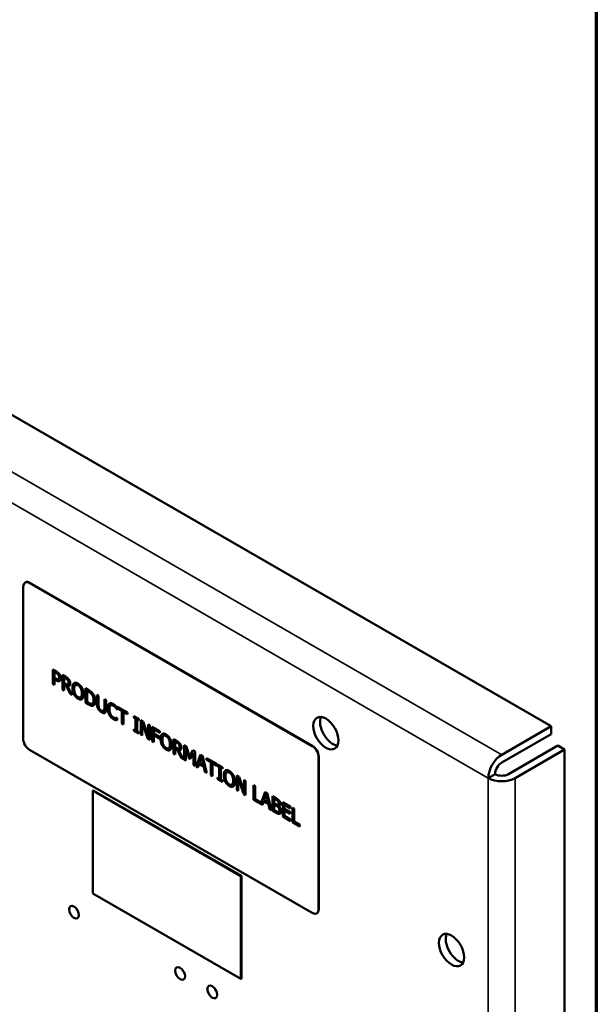
# Model space of a CAD drawing. Units: inches. Extents: x 4 to 172, y 2 to 134.
# Drawn here: x 162 to 170, y 105 to 119 of the extents above; entities that cross this region are included whole.
import ezdxf

# ---------------------------------------------------------------- set-up
doc = ezdxf.new("R2010")
doc.units = ezdxf.units.IN
doc.header["$LTSCALE"] = 8
doc.header["$MEASUREMENT"] = 0
doc.layers.get('0').update_dxf_attribs({"lineweight": 25})
for name, color, linetype, lineweight in [('Border (ANSI)', 7, 'Continuous', 70), ('Visible (ANSI)', 7, 'Continuous', 50), ('Visible Narrow (ANSI)', 7, 'Continuous', 35)]:
    doc.layers.add(name, color=color, linetype=linetype, lineweight=lineweight)

# ---------------------------------------------------------------- blocks, each defined once
blk = doc.blocks.new('Borders Default Border')
at = {"layer": 'Border (ANSI)', "flags": 128}
blk.add_lwpolyline([(0.75, 0.5), (0.75, 16.5), (21.25, 16.5), (21.25, 0.5), (0.75, 0.5)], dxfattribs=at)

msp = doc.modelspace()

# ---------------------------------------------------------------- linework, layer by layer
at = {"layer": 'Visible (ANSI)'}
for p, q in [((169.364, 108.589), (137.924, 126.742)), ((161.967, 110.614), (161.964, 110.612)), ((166.004, 108.31), (162.026, 110.606)), ((162.03, 110.608), (166.007, 108.312)), ((161.938, 110.555), (161.938, 108.412)), ((162.355, 109.389), (162.4, 109.363)), ((162.355, 109.185), (162.355, 109.389)), ((162.359, 109.387), (162.359, 109.187)), ((162.379, 109.352), (162.382, 109.354)), ((162.398, 109.341), (162.379, 109.352)), ((162.379, 109.352), (162.379, 109.271)), ((162.382, 109.354), (162.402, 109.343)), ((162.489, 109.312), (162.535, 109.285)), ((162.489, 109.107), (162.489, 109.312)), ((162.355, 109.185), (162.359, 109.187)), ((162.379, 109.171), (162.355, 109.185)), ((162.359, 109.187), (162.379, 109.175)), ((162.379, 109.271), (162.395, 109.261)), ((162.379, 109.247), (162.382, 109.249)), ((162.379, 109.247), (162.379, 109.171)), ((162.399, 109.236), (162.379, 109.247)), ((162.382, 109.249), (162.402, 109.238)), ((162.432, 109.252), (162.436, 109.254)), ((162.432, 109.251), (162.435, 109.254)), ((162.493, 109.31), (162.493, 109.109)), ((162.513, 109.275), (162.516, 109.277)), ((162.513, 109.275), (162.513, 109.198)), ((162.536, 109.261), (162.513, 109.275)), ((162.513, 109.198), (162.533, 109.186)), ((162.513, 109.175), (162.516, 109.177)), ((162.513, 109.175), (162.513, 109.094)), ((162.54, 109.16), (162.513, 109.175)), ((162.516, 109.277), (162.54, 109.263)), ((162.516, 109.177), (162.543, 109.162)), ((162.566, 109.178), (162.569, 109.18)), ((162.651, 109.195), (162.655, 109.197)), ((162.674, 109.171), (162.677, 109.173)), ((162.489, 109.107), (162.493, 109.109)), ((162.513, 109.094), (162.489, 109.107)), ((162.493, 109.109), (162.513, 109.098)), ((162.54, 109.16), (162.543, 109.162)), ((162.596, 109.046), (162.54, 109.16)), ((162.543, 109.162), (162.599, 109.048)), ((162.563, 109.154), (162.567, 109.156)), ((162.563, 109.154), (162.626, 109.028)), ((162.596, 109.046), (162.599, 109.048)), ((162.626, 109.028), (162.596, 109.046)), ((162.599, 109.048), (162.623, 109.034)), ((162.812, 109.125), (162.852, 109.102)), ((162.812, 108.921), (162.812, 109.125)), ((162.816, 109.123), (162.816, 108.923)), ((162.836, 109.088), (162.839, 109.09)), ((162.836, 109.088), (162.836, 108.931)), ((162.854, 109.078), (162.836, 109.088)), ((162.839, 109.09), (162.857, 109.08)), ((162.743, 108.996), (162.747, 108.998)), ((162.812, 108.921), (162.816, 108.923)), ((162.853, 108.898), (162.812, 108.921)), ((162.816, 108.923), (162.856, 108.9)), ((162.836, 108.931), (162.854, 108.921)), ((162.91, 108.909), (162.914, 108.911)), ((162.975, 109.031), (162.998, 109.018)), ((162.975, 108.904), (162.975, 109.031)), ((162.978, 109.029), (162.978, 108.906)), ((162.998, 109.018), (162.998, 108.89)), ((163.079, 108.971), (163.103, 108.957)), ((163.079, 108.843), (163.079, 108.971)), ((163.083, 108.969), (163.083, 108.845)), ((163.103, 108.957), (163.103, 108.83)), ((162.915, 108.878), (162.919, 108.88)), ((163.068, 108.804), (163.072, 108.806)), ((163.17, 108.882), (163.173, 108.884)), ((163.259, 108.821), (163.261, 108.822)), ((163.261, 108.82), (163.259, 108.821)), ((163.261, 108.853), (163.261, 108.82)), ((163.264, 108.864), (163.407, 108.782)), ((163.264, 108.84), (163.264, 108.864)), ((163.264, 108.84), (163.268, 108.842)), ((163.324, 108.806), (163.264, 108.84)), ((163.268, 108.862), (163.268, 108.842)), ((163.268, 108.842), (163.327, 108.808)), ((163.324, 108.806), (163.327, 108.808)), ((163.324, 108.626), (163.324, 108.806)), ((163.327, 108.808), (163.327, 108.628)), ((163.347, 108.792), (163.351, 108.794)), ((163.347, 108.792), (163.347, 108.612)), ((163.407, 108.758), (163.347, 108.792)), ((163.351, 108.794), (163.407, 108.762)), ((163.407, 108.782), (163.407, 108.758)), ((163.237, 108.678), (163.241, 108.68)), ((163.259, 108.709), (163.261, 108.708)), ((163.261, 108.708), (163.261, 108.676)), ((163.324, 108.626), (163.327, 108.628)), ((163.347, 108.612), (163.324, 108.626)), ((163.327, 108.628), (163.347, 108.616)), ((163.493, 108.711), (163.493, 108.732)), ((163.493, 108.732), (163.562, 108.692)), ((163.493, 108.711), (163.497, 108.713)), ((163.516, 108.698), (163.493, 108.711)), ((163.497, 108.73), (163.497, 108.713)), ((163.497, 108.713), (163.52, 108.7)), ((163.516, 108.698), (163.52, 108.7)), ((163.516, 108.536), (163.516, 108.698)), ((163.52, 108.7), (163.52, 108.538)), ((163.539, 108.684), (163.543, 108.686)), ((163.539, 108.684), (163.539, 108.522)), ((163.562, 108.671), (163.539, 108.684)), ((163.543, 108.686), (163.562, 108.676)), ((163.562, 108.692), (163.562, 108.671)), ((163.591, 108.471), (163.591, 108.675)), ((163.591, 108.675), (163.624, 108.656)), ((163.595, 108.673), (163.595, 108.473)), ((163.613, 108.635), (163.617, 108.637)), ((163.613, 108.635), (163.613, 108.459)), ((163.691, 108.414), (163.613, 108.635)), ((163.617, 108.637), (163.695, 108.416)), ((163.624, 108.656), (163.696, 108.453)), ((163.493, 108.549), (163.516, 108.536)), ((163.493, 108.528), (163.493, 108.549)), ((163.493, 108.528), (163.497, 108.53)), ((163.562, 108.488), (163.493, 108.528)), ((163.497, 108.546), (163.497, 108.53)), ((163.497, 108.53), (163.562, 108.492)), ((163.516, 108.536), (163.52, 108.538)), ((163.539, 108.522), (163.562, 108.509)), ((163.562, 108.509), (163.562, 108.488)), ((163.696, 108.615), (163.718, 108.602)), ((163.696, 108.453), (163.696, 108.615)), ((163.699, 108.613), (163.699, 108.456)), ((163.718, 108.602), (163.718, 108.398)), ((163.753, 108.582), (163.859, 108.521)), ((163.753, 108.378), (163.753, 108.582)), ((163.757, 108.58), (163.757, 108.38)), ((163.777, 108.544), (163.78, 108.546)), ((163.777, 108.544), (163.777, 108.486)), ((163.859, 108.497), (163.777, 108.544)), ((163.777, 108.486), (163.856, 108.441)), ((163.78, 108.546), (163.859, 108.501)), ((163.859, 108.521), (163.859, 108.497)), ((163.891, 108.479), (163.895, 108.481)), ((169.364, 108.589), (168.67, 108.189)), ((168.67, 108.079), (169.364, 108.48)), ((169.364, 108.48), (169.364, 108.589)), ((163.591, 108.471), (163.595, 108.473)), ((163.613, 108.459), (163.591, 108.471)), ((163.595, 108.473), (163.613, 108.463)), ((163.691, 108.414), (163.695, 108.416)), ((163.718, 108.398), (163.691, 108.414)), ((163.695, 108.416), (163.718, 108.402)), ((163.696, 108.453), (163.699, 108.456)), ((163.753, 108.378), (163.757, 108.38)), ((163.777, 108.364), (163.753, 108.378)), ((163.757, 108.38), (163.777, 108.368)), ((163.777, 108.462), (163.78, 108.464)), ((163.856, 108.417), (163.777, 108.462)), ((163.777, 108.462), (163.777, 108.364)), ((163.78, 108.464), (163.856, 108.421)), ((163.856, 108.441), (163.856, 108.417)), ((163.914, 108.455), (163.917, 108.457)), ((164.052, 108.409), (164.098, 108.383)), ((164.052, 108.205), (164.052, 108.409)), ((164.056, 108.407), (164.056, 108.207)), ((164.076, 108.372), (164.079, 108.374)), ((164.076, 108.372), (164.076, 108.295)), ((164.099, 108.359), (164.076, 108.372)), ((164.079, 108.374), (164.103, 108.361)), ((162.026, 108.259), (166.004, 105.962)), ((163.983, 108.28), (163.987, 108.282)), ((164.052, 108.205), (164.056, 108.207)), ((164.076, 108.192), (164.052, 108.205)), ((164.056, 108.207), (164.076, 108.196)), ((164.076, 108.295), (164.096, 108.284)), ((164.076, 108.273), (164.079, 108.275)), ((164.076, 108.273), (164.076, 108.192)), ((164.103, 108.257), (164.076, 108.273)), ((164.079, 108.275), (164.106, 108.259)), ((164.103, 108.257), (164.106, 108.259)), ((164.158, 108.144), (164.103, 108.257)), ((164.106, 108.259), (164.162, 108.146)), ((164.126, 108.251), (164.13, 108.253)), ((164.126, 108.251), (164.189, 108.126)), ((164.129, 108.276), (164.132, 108.278)), ((164.203, 108.322), (164.235, 108.304)), ((164.203, 108.118), (164.203, 108.322)), ((164.207, 108.32), (164.207, 108.12)), ((164.225, 108.281), (164.228, 108.283)), ((164.225, 108.281), (164.225, 108.105)), ((164.271, 108.135), (164.225, 108.281)), ((164.228, 108.283), (164.274, 108.137)), ((164.235, 108.304), (164.279, 108.165)), ((164.279, 108.165), (164.322, 108.253)), ((164.324, 108.252), (164.283, 108.167)), ((164.331, 108.22), (164.285, 108.127)), ((164.322, 108.253), (164.355, 108.235)), ((164.331, 108.22), (164.335, 108.222)), ((164.331, 108.044), (164.331, 108.22)), ((164.335, 108.222), (164.335, 108.046)), ((164.355, 108.235), (164.355, 108.031)), ((168.765, 107.915), (169.459, 108.316)), ((169.554, 108.261), (168.86, 107.86)), ((169.554, 108.261), (169.459, 108.316)), ((169.554, 85.659), (169.554, 108.261)), ((164.158, 108.144), (164.162, 108.146)), ((164.189, 108.126), (164.158, 108.144)), ((164.162, 108.146), (164.186, 108.132)), ((164.203, 108.118), (164.207, 108.12)), ((164.225, 108.105), (164.203, 108.118)), ((164.207, 108.12), (164.225, 108.109)), ((164.271, 108.135), (164.274, 108.137)), ((164.285, 108.127), (164.271, 108.135)), ((164.274, 108.137), (164.287, 108.13)), ((164.279, 108.165), (164.283, 108.167)), ((164.371, 108.021), (164.431, 108.191)), ((164.433, 108.189), (164.375, 108.023)), ((164.445, 108.155), (164.418, 108.074)), ((164.418, 108.074), (164.472, 108.043)), ((164.431, 108.191), (164.46, 108.174)), ((164.445, 108.155), (164.448, 108.157)), ((164.472, 108.043), (164.445, 108.155)), ((164.448, 108.157), (164.476, 108.045)), ((164.46, 108.174), (164.519, 107.935)), ((164.518, 108.14), (164.66, 108.058)), ((164.518, 108.116), (164.518, 108.14)), ((164.518, 108.116), (164.522, 108.118)), ((164.578, 108.082), (164.518, 108.116)), ((164.522, 108.138), (164.522, 108.118)), ((164.522, 108.118), (164.581, 108.084)), ((164.578, 108.082), (164.581, 108.084)), ((164.578, 107.902), (164.578, 108.082)), ((164.581, 108.084), (164.581, 107.904)), ((164.601, 108.068), (164.605, 108.07)), ((164.601, 108.068), (164.601, 107.888)), ((164.66, 108.034), (164.601, 108.068)), ((164.605, 108.07), (164.66, 108.038)), ((166.092, 106.013), (166.092, 108.157)), ((166.096, 108.159), (166.096, 106.015)), ((164.331, 108.044), (164.335, 108.046)), ((164.355, 108.031), (164.331, 108.044)), ((164.335, 108.046), (164.355, 108.035)), ((164.371, 108.021), (164.375, 108.023)), ((164.395, 108.007), (164.371, 108.021)), ((164.375, 108.023), (164.396, 108.011)), ((164.411, 108.055), (164.395, 108.007)), ((164.411, 108.055), (164.415, 108.057)), ((164.479, 108.016), (164.411, 108.055)), ((164.415, 108.057), (164.482, 108.018)), ((164.472, 108.043), (164.476, 108.045)), ((164.479, 108.016), (164.482, 108.018)), ((164.495, 107.95), (164.479, 108.016)), ((164.482, 108.018), (164.498, 107.952)), ((164.495, 107.95), (164.498, 107.952)), ((164.519, 107.935), (164.495, 107.95)), ((164.498, 107.952), (164.518, 107.94)), ((164.66, 108.058), (164.66, 108.034)), ((164.671, 108.031), (164.671, 108.052)), ((164.671, 108.052), (164.74, 108.012)), ((164.671, 108.031), (164.675, 108.033)), ((164.694, 108.018), (164.671, 108.031)), ((164.675, 108.05), (164.675, 108.033)), ((164.675, 108.033), (164.697, 108.02)), ((164.694, 108.018), (164.697, 108.02)), ((164.694, 107.856), (164.694, 108.018)), ((164.697, 108.02), (164.697, 107.858)), ((164.717, 108.004), (164.721, 108.006)), ((164.717, 108.004), (164.717, 107.842)), ((164.74, 107.991), (164.717, 108.004)), ((164.721, 108.006), (164.74, 107.995)), ((164.74, 108.012), (164.74, 107.991)), ((164.78, 107.966), (164.784, 107.968)), ((164.802, 107.942), (164.806, 107.944)), ((164.578, 107.902), (164.581, 107.904)), ((164.601, 107.888), (164.578, 107.902)), ((164.581, 107.904), (164.601, 107.892)), ((164.671, 107.868), (164.694, 107.856)), ((164.671, 107.848), (164.671, 107.868)), ((164.671, 107.848), (164.675, 107.85)), ((164.74, 107.808), (164.671, 107.848)), ((164.675, 107.866), (164.675, 107.85)), ((164.675, 107.85), (164.74, 107.812)), ((164.694, 107.856), (164.697, 107.858)), ((164.717, 107.842), (164.74, 107.829)), ((164.74, 107.829), (164.74, 107.808)), ((164.941, 107.692), (164.941, 107.896)), ((164.941, 107.896), (164.974, 107.877)), ((164.944, 107.894), (164.944, 107.694)), ((164.963, 107.855), (164.966, 107.857)), ((164.963, 107.855), (164.963, 107.679)), ((165.041, 107.634), (164.963, 107.855)), ((164.966, 107.857), (165.045, 107.636)), ((164.974, 107.877), (165.046, 107.674)), ((165.046, 107.836), (165.067, 107.823)), ((165.046, 107.674), (165.046, 107.836)), ((165.049, 107.834), (165.049, 107.676)), ((165.067, 107.823), (165.067, 107.619)), ((168.575, 107.915), (168.481, 107.86)), ((162.922, 107.687), (162.915, 107.683)), ((165.001, 106.478), (162.915, 107.683)), ((162.915, 107.683), (162.915, 106.237)), ((162.922, 107.687), (165.008, 106.482)), ((164.872, 107.767), (164.875, 107.769)), ((164.941, 107.692), (164.944, 107.694)), ((164.963, 107.679), (164.941, 107.692)), ((164.944, 107.694), (164.963, 107.683)), ((165.046, 107.674), (165.049, 107.676)), ((165.179, 107.759), (165.203, 107.745)), ((165.179, 107.554), (165.179, 107.759)), ((165.183, 107.757), (165.183, 107.556)), ((165.203, 107.745), (165.203, 107.565)), ((165.282, 107.497), (165.341, 107.665)), ((165.343, 107.664), (165.285, 107.499)), ((165.341, 107.665), (165.37, 107.649)), ((165.37, 107.649), (165.429, 107.41)), ((165.041, 107.634), (165.045, 107.636)), ((165.067, 107.619), (165.041, 107.634)), ((165.045, 107.636), (165.067, 107.623)), ((165.179, 107.554), (165.183, 107.556)), ((165.305, 107.482), (165.179, 107.554)), ((165.183, 107.556), (165.282, 107.499)), ((165.203, 107.565), (165.282, 107.519)), ((165.282, 107.519), (165.282, 107.497)), ((165.321, 107.53), (165.305, 107.482)), ((165.321, 107.53), (165.324, 107.532)), ((165.388, 107.491), (165.321, 107.53)), ((165.324, 107.532), (165.392, 107.493)), ((165.355, 107.63), (165.327, 107.549)), ((165.327, 107.549), (165.382, 107.518)), ((165.355, 107.63), (165.358, 107.632)), ((165.382, 107.518), (165.355, 107.63)), ((165.358, 107.632), (165.385, 107.52)), ((165.382, 107.518), (165.385, 107.52)), ((165.446, 107.605), (165.493, 107.578)), ((165.446, 107.4), (165.446, 107.605)), ((165.449, 107.603), (165.449, 107.402)), ((165.469, 107.568), (165.473, 107.57)), ((165.469, 107.568), (165.469, 107.508)), ((165.492, 107.555), (165.469, 107.568)), ((165.473, 107.57), (165.495, 107.557)), ((165.524, 107.531), (165.528, 107.533)), ((165.589, 107.522), (165.7, 107.458)), ((165.589, 107.318), (165.589, 107.522)), ((165.593, 107.52), (165.593, 107.32)), ((165.282, 107.497), (165.285, 107.499)), ((165.283, 107.498), (165.306, 107.485)), ((165.388, 107.491), (165.392, 107.493)), ((165.404, 107.424), (165.388, 107.491)), ((165.392, 107.493), (165.408, 107.426)), ((165.404, 107.424), (165.408, 107.426)), ((165.429, 107.41), (165.404, 107.424)), ((165.408, 107.426), (165.428, 107.415)), ((165.446, 107.4), (165.449, 107.402)), ((165.497, 107.371), (165.446, 107.4)), ((165.449, 107.402), (165.5, 107.373)), ((165.469, 107.508), (165.496, 107.493)), ((165.469, 107.485), (165.473, 107.488)), ((165.496, 107.47), (165.469, 107.485)), ((165.469, 107.485), (165.469, 107.41)), ((165.469, 107.41), (165.488, 107.399)), ((165.473, 107.488), (165.5, 107.472)), ((165.527, 107.485), (165.53, 107.487)), ((165.533, 107.465), (165.536, 107.467)), ((165.533, 107.465), (165.533, 107.464)), ((165.533, 107.386), (165.537, 107.388)), ((165.613, 107.484), (165.616, 107.486)), ((165.613, 107.484), (165.613, 107.428)), ((165.7, 107.434), (165.613, 107.484)), ((165.613, 107.428), (165.694, 107.381)), ((165.613, 107.404), (165.616, 107.406)), ((165.613, 107.404), (165.613, 107.328)), ((165.694, 107.357), (165.613, 107.404)), ((165.616, 107.486), (165.7, 107.438)), ((165.616, 107.406), (165.694, 107.361)), ((165.694, 107.381), (165.694, 107.357)), ((165.7, 107.458), (165.7, 107.434)), ((165.726, 107.443), (165.749, 107.43)), ((165.726, 107.239), (165.726, 107.443)), ((165.729, 107.441), (165.729, 107.241)), ((165.749, 107.43), (165.749, 107.25)), ((165.589, 107.318), (165.593, 107.32)), ((165.7, 107.254), (165.589, 107.318)), ((165.593, 107.32), (165.7, 107.258)), ((165.613, 107.328), (165.7, 107.278)), ((165.7, 107.278), (165.7, 107.254)), ((165.726, 107.239), (165.729, 107.241)), ((165.828, 107.18), (165.726, 107.239)), ((165.729, 107.241), (165.828, 107.184)), ((165.749, 107.25), (165.828, 107.204)), ((165.828, 107.204), (165.828, 107.18)), ((165.001, 106.478), (165.008, 106.482)), ((165.001, 105.033), (165.001, 106.478)), ((165.008, 106.482), (165.008, 105.037)), ((162.915, 106.237), (165.001, 105.033)), ((166.066, 105.956), (166.07, 105.958)), ((165.008, 105.037), (165.001, 105.033))]:
    msp.add_line(p, q, dxfattribs=at)
for centre, major_axis, start_param, end_param in [((162.026, 110.504), (-0.063, 0.108), 5.497787, 7.068583), ((162.03, 110.506), (-0.063, 0.108), 5.497787, 6.283185), ((166.29, 108.547), (-0.125, 0.217), 0.388725, 2.752867), ((162.026, 108.361), (-0.063, 0.108), 0.785398, 2.356194), ((166.004, 108.208), (0.063, -0.108), 0.785398, 2.356194), ((166.007, 108.21), (-0.063, 0.108), 3.926991, 5.497787), ((168.67, 107.97), (0.134, 0.232), 0.785398, 2.356194), ((168.67, 107.97), (-0.067, -0.116), 3.926991, 5.497787), ((168.67, 107.97), (-0.268, 0), 0.785398, 2.356194), ((168.67, 107.97), (0.134, 0), 3.926991, 5.497787), ((162.747, 106.028), (0.049, -0.0849), 4.454225, 4.970553), ((166.004, 106.064), (0.063, -0.108), 5.497787, 7.068583), ((166.007, 106.066), (0.063, -0.108), 0, 0.785398), ((168.058, 105.493), (-0.125, 0.217), 0.388725, 2.752867), ((164.24, 105.166), (0.049, -0.0849), 4.454225, 4.970553), ((164.692, 104.905), (0.049, -0.0849), 4.454225, 4.970553)]:
    msp.add_ellipse(centre, major_axis=major_axis, ratio=0.57735, start_param=start_param, end_param=end_param, dxfattribs=at)
for centre, major_axis in [((166.195, 108.492), (-0.125, 0.217)), ((162.652, 105.973), (-0.049, 0.0849)), ((167.963, 105.439), (-0.125, 0.217)), ((164.145, 105.111), (-0.049, 0.0849)), ((164.597, 104.85), (-0.049, 0.0849))]:
    msp.add_ellipse(centre, major_axis=major_axis, ratio=0.57735, dxfattribs=at)
for points, degree in [([(162.43, 109.315), (162.424, 109.322), (162.409, 109.334), (162.398, 109.341)], 2), ([(162.4, 109.363), (162.415, 109.354), (162.437, 109.336), (162.446, 109.324)], 2), ([(162.442, 109.276), (162.442, 109.287), (162.436, 109.306), (162.43, 109.315)], 2), ([(162.446, 109.324), (162.456, 109.31), (162.467, 109.28), (162.467, 109.263)], 2), ([(162.395, 109.261), (162.409, 109.253), (162.427, 109.248), (162.432, 109.252)], 2), ([(162.451, 109.227), (162.442, 109.221), (162.418, 109.225), (162.399, 109.236)], 2), ([(162.432, 109.252), (162.438, 109.255), (162.442, 109.267), (162.442, 109.276)], 2), ([(162.436, 109.254), (162.436, 109.254), (162.436, 109.254), (162.435, 109.254)], 3), ([(162.467, 109.263), (162.467, 109.25), (162.459, 109.231), (162.451, 109.227)], 2), ([(162.533, 109.186), (162.544, 109.18), (162.56, 109.175), (162.565, 109.178)], 2), ([(162.535, 109.285), (162.55, 109.277), (162.571, 109.261), (162.58, 109.249)], 2), ([(162.564, 109.238), (162.559, 109.245), (162.546, 109.255), (162.536, 109.261)], 2), ([(162.6, 109.192), (162.6, 109.17), (162.58, 109.151), (162.563, 109.154)], 2), ([(162.575, 109.204), (162.575, 109.213), (162.57, 109.23), (162.564, 109.238)], 2), ([(162.565, 109.178), (162.571, 109.181), (162.575, 109.194), (162.575, 109.204)], 2), ([(162.58, 109.249), (162.589, 109.236), (162.6, 109.208), (162.6, 109.192)], 2), ([(162.63, 109.128), (162.63, 109.154), (162.641, 109.187), (162.651, 109.195)], 2), ([(162.651, 109.195), (162.662, 109.202), (162.69, 109.2), (162.708, 109.19)], 2), ([(162.656, 109.198), (162.656, 109.197), (162.655, 109.197), (162.655, 109.197)], 3), ([(162.708, 109.166), (162.696, 109.173), (162.676, 109.174), (162.669, 109.167)], 2), ([(162.708, 109.19), (162.726, 109.179), (162.755, 109.148), (162.765, 109.129)], 2), ([(162.567, 109.156), (162.574, 109.155), (162.581, 109.155), (162.587, 109.158)], 3), ([(162.651, 109.037), (162.641, 109.057), (162.63, 109.103), (162.63, 109.128)], 2), ([(162.708, 108.977), (162.69, 108.987), (162.662, 109.018), (162.651, 109.037)], 2), ([(162.669, 109.167), (162.662, 109.161), (162.655, 109.134), (162.655, 109.114)], 2), ([(162.655, 109.114), (162.655, 109.074), (162.684, 109.014), (162.708, 109)], 2), ([(162.747, 109.122), (162.74, 109.137), (162.721, 109.159), (162.708, 109.166)], 2), ([(162.708, 109), (162.733, 108.986), (162.762, 109.012), (162.762, 109.052)], 2), ([(162.762, 109.052), (162.762, 109.072), (162.754, 109.108), (162.747, 109.122)], 2), ([(162.765, 109.129), (162.775, 109.11), (162.786, 109.063), (162.786, 109.038)], 2), ([(162.786, 109.038), (162.786, 109.013), (162.776, 108.979), (162.765, 108.972)], 2), ([(162.852, 109.102), (162.877, 109.088), (162.906, 109.063), (162.916, 109.049)], 2), ([(162.9, 109.039), (162.891, 109.05), (162.869, 109.069), (162.854, 109.078)], 2), ([(162.927, 108.957), (162.927, 108.98), (162.914, 109.021), (162.9, 109.039)], 2), ([(162.916, 109.049), (162.933, 109.026), (162.952, 108.972), (162.952, 108.942)], 2), ([(162.765, 108.972), (162.754, 108.964), (162.726, 108.967), (162.708, 108.977)], 2), ([(162.915, 108.878), (162.902, 108.876), (162.874, 108.885), (162.853, 108.898)], 2), ([(162.854, 108.921), (162.869, 108.912), (162.893, 108.904), (162.902, 108.906)], 2), ([(162.902, 108.906), (162.915, 108.908), (162.927, 108.933), (162.927, 108.957)], 2), ([(162.952, 108.942), (162.952, 108.915), (162.932, 108.881), (162.915, 108.878)], 2), ([(162.992, 108.832), (162.983, 108.848), (162.975, 108.882), (162.975, 108.904)], 2), ([(163.126, 108.841), (163.126, 108.867), (163.138, 108.899), (163.149, 108.906)], 2), ([(163.149, 108.906), (163.159, 108.914), (163.188, 108.912), (163.206, 108.901)], 2), ([(163.153, 108.909), (163.153, 108.909), (163.152, 108.909), (163.152, 108.909)], 3), ([(163.206, 108.901), (163.215, 108.896), (163.23, 108.884), (163.237, 108.878)], 2), ([(162.919, 108.88), (162.922, 108.88), (162.925, 108.881), (162.928, 108.883)], 3), ([(163.039, 108.786), (163.023, 108.795), (163, 108.818), (162.992, 108.832)], 2), ([(162.998, 108.89), (162.998, 108.876), (163.002, 108.855), (163.006, 108.845)], 2), ([(163.006, 108.845), (163.011, 108.834), (163.027, 108.816), (163.039, 108.809)], 2), ([(163.039, 108.809), (163.05, 108.803), (163.067, 108.801), (163.072, 108.807)], 2), ([(163.086, 108.778), (163.077, 108.773), (163.055, 108.776), (163.039, 108.786)], 2), ([(163.072, 108.807), (163.076, 108.812), (163.079, 108.829), (163.079, 108.843)], 2), ([(163.075, 108.809), (163.074, 108.808), (163.073, 108.807), (163.072, 108.806)], 3), ([(163.103, 108.83), (163.103, 108.809), (163.095, 108.782), (163.086, 108.778)], 2), ([(163.149, 108.75), (163.138, 108.769), (163.126, 108.816), (163.126, 108.841)], 2), ([(163.167, 108.88), (163.159, 108.874), (163.151, 108.847), (163.151, 108.827)], 2), ([(163.151, 108.827), (163.151, 108.806), (163.16, 108.771), (163.167, 108.756)], 2), ([(163.206, 108.878), (163.195, 108.885), (163.174, 108.886), (163.167, 108.88)], 2), ([(163.167, 108.756), (163.175, 108.742), (163.195, 108.72), (163.206, 108.714)], 2), ([(163.239, 108.85), (163.232, 108.858), (163.216, 108.872), (163.206, 108.878)], 2), ([(163.237, 108.878), (163.243, 108.873), (163.255, 108.86), (163.261, 108.853)], 2), ([(163.259, 108.821), (163.256, 108.826), (163.246, 108.841), (163.239, 108.85)], 2), ([(163.206, 108.69), (163.188, 108.7), (163.159, 108.73), (163.149, 108.75)], 2), ([(163.206, 108.714), (163.216, 108.708), (163.233, 108.704), (163.24, 108.704)], 2), ([(163.237, 108.678), (163.229, 108.68), (163.216, 108.684), (163.206, 108.69)], 2), ([(163.261, 108.676), (163.255, 108.676), (163.244, 108.676), (163.237, 108.678)], 2), ([(163.24, 108.704), (163.247, 108.705), (163.256, 108.708), (163.259, 108.709)], 2), ([(163.891, 108.479), (163.902, 108.486), (163.93, 108.484), (163.948, 108.474)], 2), ([(163.896, 108.482), (163.896, 108.481), (163.895, 108.481), (163.895, 108.481)], 3), ([(163.87, 108.412), (163.87, 108.438), (163.881, 108.471), (163.891, 108.479)], 2), ([(163.891, 108.322), (163.881, 108.341), (163.87, 108.387), (163.87, 108.412)], 2), ([(163.909, 108.451), (163.902, 108.445), (163.895, 108.418), (163.895, 108.398)], 2), ([(163.895, 108.398), (163.895, 108.358), (163.924, 108.298), (163.948, 108.284)], 2), ([(163.948, 108.45), (163.936, 108.457), (163.916, 108.458), (163.909, 108.451)], 2), ([(163.948, 108.474), (163.966, 108.463), (163.995, 108.432), (164.005, 108.413)], 2), ([(163.987, 108.406), (163.98, 108.421), (163.961, 108.443), (163.948, 108.45)], 2), ([(164.002, 108.336), (164.002, 108.356), (163.994, 108.392), (163.987, 108.406)], 2), ([(164.005, 108.413), (164.015, 108.394), (164.026, 108.348), (164.026, 108.322)], 2), ([(164.098, 108.383), (164.113, 108.374), (164.133, 108.359), (164.143, 108.346)], 2), ([(164.127, 108.336), (164.122, 108.342), (164.109, 108.353), (164.099, 108.359)], 2), ([(164.143, 108.346), (164.152, 108.334), (164.163, 108.306), (164.163, 108.29)], 2), ([(163.948, 108.261), (163.93, 108.271), (163.902, 108.302), (163.891, 108.322)], 2), ([(163.948, 108.284), (163.973, 108.27), (164.002, 108.296), (164.002, 108.336)], 2), ([(164.005, 108.256), (163.994, 108.248), (163.966, 108.251), (163.948, 108.261)], 2), ([(164.026, 108.322), (164.026, 108.297), (164.016, 108.263), (164.005, 108.256)], 2), ([(164.096, 108.284), (164.106, 108.278), (164.123, 108.272), (164.128, 108.276)], 2), ([(164.163, 108.29), (164.163, 108.268), (164.143, 108.249), (164.126, 108.251)], 2), ([(164.138, 108.302), (164.138, 108.311), (164.133, 108.328), (164.127, 108.336)], 2), ([(164.128, 108.276), (164.133, 108.278), (164.138, 108.291), (164.138, 108.302)], 2), ([(164.13, 108.253), (164.137, 108.252), (164.144, 108.253), (164.15, 108.256)], 3), ([(164.759, 107.899), (164.759, 107.925), (164.77, 107.957), (164.78, 107.966)], 2), ([(164.78, 107.966), (164.79, 107.973), (164.819, 107.971), (164.837, 107.96)], 2), ([(164.798, 107.938), (164.791, 107.932), (164.783, 107.905), (164.783, 107.885)], 2), ([(164.785, 107.969), (164.785, 107.968), (164.784, 107.968), (164.784, 107.968)], 3), ([(164.837, 107.937), (164.824, 107.944), (164.805, 107.945), (164.798, 107.938)], 2), ([(164.837, 107.96), (164.855, 107.95), (164.884, 107.919), (164.894, 107.9)], 2), ([(164.876, 107.893), (164.869, 107.908), (164.849, 107.93), (164.837, 107.937)], 2), ([(164.78, 107.808), (164.77, 107.828), (164.759, 107.874), (164.759, 107.899)], 2), ([(164.837, 107.748), (164.819, 107.758), (164.79, 107.789), (164.78, 107.808)], 2), ([(164.783, 107.885), (164.783, 107.845), (164.813, 107.785), (164.837, 107.771)], 2), ([(164.837, 107.771), (164.862, 107.757), (164.891, 107.783), (164.891, 107.823)], 2), ([(164.891, 107.823), (164.891, 107.843), (164.883, 107.879), (164.876, 107.893)], 2), ([(164.894, 107.9), (164.904, 107.881), (164.915, 107.834), (164.915, 107.809)], 2), ([(164.915, 107.809), (164.915, 107.784), (164.904, 107.75), (164.894, 107.743)], 2), ([(164.894, 107.743), (164.883, 107.735), (164.854, 107.738), (164.837, 107.748)], 2), ([(165.524, 107.531), (165.518, 107.538), (165.504, 107.548), (165.492, 107.555)], 2), ([(165.493, 107.578), (165.512, 107.567), (165.531, 107.553), (165.539, 107.542)], 2), ([(165.533, 107.504), (165.533, 107.512), (165.529, 107.525), (165.524, 107.531)], 2), ([(165.539, 107.542), (165.549, 107.531), (165.558, 107.507), (165.558, 107.494)], 2), ([(165.488, 107.399), (165.504, 107.39), (165.522, 107.383), (165.529, 107.384)], 2), ([(165.496, 107.493), (165.507, 107.486), (165.518, 107.483), (165.523, 107.484)], 2), ([(165.527, 107.447), (165.521, 107.453), (165.508, 107.463), (165.496, 107.47)], 2), ([(165.547, 107.358), (165.537, 107.355), (165.515, 107.361), (165.497, 107.371)], 2), ([(165.523, 107.484), (165.529, 107.485), (165.533, 107.495), (165.533, 107.504)], 2), ([(165.541, 107.407), (165.541, 107.418), (165.536, 107.437), (165.527, 107.447)], 2), ([(165.529, 107.384), (165.535, 107.386), (165.541, 107.396), (165.541, 107.407)], 2), ([(165.558, 107.494), (165.558, 107.48), (165.544, 107.465), (165.533, 107.465)], 2), ([(165.533, 107.464), (165.548, 107.45), (165.566, 107.413), (165.566, 107.394)], 2), ([(165.536, 107.467), (165.54, 107.467), (165.544, 107.467), (165.547, 107.469)], 3), ([(165.566, 107.394), (165.566, 107.379), (165.556, 107.361), (165.547, 107.358)], 2), ([(165.551, 107.36), (165.552, 107.361), (165.552, 107.361), (165.553, 107.361)], 3)]:
    msp.add_open_spline(points, degree=degree, dxfattribs=at)
for points, knots in [([(162.402, 109.343), (162.408, 109.339), (162.414, 109.335), (162.423, 109.328), (162.428, 109.324), (162.433, 109.317)], [0, 0, 0, 0, 0.06386528, 0.06386528, 0.09547346, 0.09547346, 0.09547346, 0.09547346]), ([(162.433, 109.317), (162.436, 109.313), (162.439, 109.308), (162.442, 109.301), (162.444, 109.297), (162.446, 109.287), (162.446, 109.282), (162.446, 109.278)], [0, 0, 0, 0, 0.03933563, 0.03933563, 0.06347914, 0.06347914, 0.08431989, 0.08431989, 0.08431989, 0.08431989]), ([(162.402, 109.238), (162.42, 109.228), (162.429, 109.226), (162.437, 109.225), (162.441, 109.225), (162.448, 109.226), (162.451, 109.227), (162.453, 109.228)], [0, 0, 0, 0, 0.1885249, 0.1885249, 0.3607107, 0.3607107, 0.5013055, 0.5013055, 0.5013055, 0.5013055]), ([(162.446, 109.278), (162.446, 109.273), (162.445, 109.267), (162.443, 109.261), (162.442, 109.259), (162.439, 109.256), (162.438, 109.255), (162.436, 109.254)], [0, 0, 0, 0, 0.0533075, 0.0533075, 0.07459889, 0.07459889, 0.09447477, 0.09447477, 0.09447477, 0.09447477]), ([(162.54, 109.263), (162.545, 109.26), (162.551, 109.256), (162.559, 109.25), (162.563, 109.246), (162.568, 109.24)], [0, 0, 0, 0, 0.05688971, 0.05688971, 0.08590407, 0.08590407, 0.08590407, 0.08590407]), ([(162.568, 109.24), (162.57, 109.236), (162.573, 109.232), (162.576, 109.224), (162.577, 109.221), (162.579, 109.214), (162.579, 109.21), (162.579, 109.206)], [0, 0, 0, 0, 0.0348246, 0.0348246, 0.067059, 0.067059, 0.1051592, 0.1051592, 0.1051592, 0.1051592]), ([(162.579, 109.206), (162.579, 109.2), (162.578, 109.194), (162.576, 109.188), (162.575, 109.186), (162.572, 109.182), (162.571, 109.181), (162.569, 109.18)], [0, 0, 0, 0, 0.05813599, 0.05813599, 0.07583428, 0.07583428, 0.08802436, 0.08802436, 0.08802436, 0.08802436]), ([(162.655, 109.197), (162.648, 109.191), (162.643, 109.184), (162.637, 109.167), (162.634, 109.154), (162.634, 109.13)], [0, 0, 0, 0, 0.1120611, 0.1120611, 0.2013688, 0.2013688, 0.2013688, 0.2013688]), ([(162.677, 109.173), (162.68, 109.174), (162.683, 109.175), (162.689, 109.176), (162.693, 109.176), (162.703, 109.173), (162.707, 109.171), (162.712, 109.168)], [0.0246599, 0.0246599, 0.0246599, 0.0246599, 0.0669358, 0.0669358, 0.0994434, 0.0994434, 0.1273392, 0.1273392, 0.1273392, 0.1273392]), ([(162.634, 109.13), (162.634, 109.108), (162.637, 109.092), (162.641, 109.075), (162.643, 109.067), (162.648, 109.053), (162.651, 109.046), (162.655, 109.04)], [0, 0, 0, 0, 0.2035244, 0.2035244, 0.351403, 0.351403, 0.4885532, 0.4885532, 0.4885532, 0.4885532]), ([(162.655, 109.04), (162.661, 109.028), (162.668, 109.018), (162.682, 109.002), (162.687, 108.997), (162.699, 108.987), (162.705, 108.982), (162.712, 108.979)], [0, 0, 0, 0, 0.0992818, 0.0992818, 0.1628496, 0.1628496, 0.2309735, 0.2309735, 0.2309735, 0.2309735]), ([(162.712, 109.168), (162.719, 109.164), (162.726, 109.159), (162.736, 109.148), (162.739, 109.144), (162.746, 109.134), (162.748, 109.129), (162.751, 109.124)], [0, 0, 0, 0, 0.0758129, 0.0758129, 0.1185712, 0.1185712, 0.1623655, 0.1623655, 0.1623655, 0.1623655]), ([(162.765, 109.054), (162.765, 109.04), (162.764, 109.026), (162.758, 109.009), (162.754, 109.003), (162.748, 108.999), (162.747, 108.998), (162.747, 108.998)], [0, 0, 0, 0, 0.1306976, 0.1306976, 0.2053763, 0.2053763, 0.212863, 0.212863, 0.212863, 0.212863]), ([(162.751, 109.124), (162.755, 109.116), (162.758, 109.107), (162.763, 109.085), (162.765, 109.071), (162.765, 109.054)], [0, 0, 0, 0, 0.0726442, 0.0726442, 0.1810991, 0.1810991, 0.1810991, 0.1810991]), ([(162.857, 109.08), (162.866, 109.075), (162.875, 109.069), (162.889, 109.057), (162.896, 109.051), (162.904, 109.041)], [0, 0, 0, 0, 0.0921089, 0.0921089, 0.1480922, 0.1480922, 0.1480922, 0.1480922]), ([(162.904, 109.041), (162.91, 109.033), (162.915, 109.025), (162.923, 109.007), (162.926, 108.998), (162.93, 108.979), (162.931, 108.968), (162.931, 108.959)], [0, 0, 0, 0, 0.0742772, 0.0742772, 0.1502428, 0.1502428, 0.2390894, 0.2390894, 0.2390894, 0.2390894]), ([(162.712, 108.979), (162.726, 108.97), (162.737, 108.968), (162.748, 108.967), (162.753, 108.967), (162.759, 108.969), (162.762, 108.97), (162.764, 108.971)], [0, 0, 0, 0, 0.1585317, 0.1585317, 0.2710427, 0.2710427, 0.334681, 0.334681, 0.334681, 0.334681]), ([(162.856, 108.9), (162.876, 108.888), (162.886, 108.884), (162.901, 108.879), (162.911, 108.879), (162.919, 108.88)], [0, 0, 0, 0, 0.2125618, 0.2125618, 0.6063804, 0.6063804, 0.6063804, 0.6063804]), ([(162.931, 108.959), (162.931, 108.946), (162.929, 108.934), (162.924, 108.921), (162.921, 108.917), (162.916, 108.912), (162.915, 108.912), (162.914, 108.911)], [0, 0, 0, 0, 0.1178291, 0.1178291, 0.1577094, 0.1577094, 0.168641, 0.168641, 0.168641, 0.168641]), ([(162.978, 108.906), (162.978, 108.886), (162.981, 108.874), (162.983, 108.861), (162.985, 108.856), (162.99, 108.845), (162.992, 108.839), (162.995, 108.834)], [0, 0, 0, 0, 0.1809826, 0.1809826, 0.3208029, 0.3208029, 0.4587182, 0.4587182, 0.4587182, 0.4587182]), ([(163.152, 108.909), (163.145, 108.903), (163.14, 108.896), (163.134, 108.88), (163.13, 108.867), (163.13, 108.844)], [0, 0, 0, 0, 0.1143111, 0.1143111, 0.1979918, 0.1979918, 0.1979918, 0.1979918]), ([(162.995, 108.834), (163, 108.826), (163.006, 108.818), (163.016, 108.807), (163.021, 108.803), (163.031, 108.795), (163.037, 108.791), (163.042, 108.788)], [0, 0, 0, 0, 0.0715913, 0.0715913, 0.1244663, 0.1244663, 0.1845526, 0.1845526, 0.1845526, 0.1845526]), ([(163.042, 108.788), (163.057, 108.78), (163.065, 108.777), (163.074, 108.776), (163.077, 108.776), (163.083, 108.777), (163.086, 108.778), (163.088, 108.779)], [0, 0, 0, 0, 0.15592, 0.15592, 0.2807381, 0.2807381, 0.3879352, 0.3879352, 0.3879352, 0.3879352]), ([(163.083, 108.845), (163.083, 108.832), (163.082, 108.825), (163.08, 108.817), (163.078, 108.812), (163.075, 108.809)], [0, 0, 0, 0, 0.121496, 0.121496, 0.3563416, 0.3563416, 0.3563416, 0.3563416]), ([(163.13, 108.844), (163.13, 108.821), (163.133, 108.804), (163.138, 108.787), (163.14, 108.78), (163.145, 108.765), (163.149, 108.759), (163.152, 108.752)], [0, 0, 0, 0, 0.2141557, 0.2141557, 0.3811207, 0.3811207, 0.5361628, 0.5361628, 0.5361628, 0.5361628]), ([(163.173, 108.884), (163.177, 108.886), (163.181, 108.887), (163.189, 108.887), (163.193, 108.887), (163.201, 108.884), (163.205, 108.883), (163.209, 108.88)], [0.0159812, 0.0159812, 0.0159812, 0.0159812, 0.0750271, 0.0750271, 0.1105959, 0.1105959, 0.1416153, 0.1416153, 0.1416153, 0.1416153]), ([(163.209, 108.88), (163.219, 108.875), (163.225, 108.869), (163.233, 108.862), (163.238, 108.857), (163.242, 108.852)], [0, 0, 0, 0, 0.1066728, 0.1066728, 0.3279299, 0.3279299, 0.3279299, 0.3279299]), ([(163.242, 108.852), (163.249, 108.843), (163.251, 108.84), (163.256, 108.833), (163.258, 108.829), (163.261, 108.826)], [0, 0, 0, 0, 0.083827, 0.083827, 0.1401719, 0.1401719, 0.1401719, 0.1401719]), ([(163.152, 108.752), (163.158, 108.741), (163.166, 108.73), (163.179, 108.715), (163.185, 108.71), (163.197, 108.7), (163.203, 108.696), (163.209, 108.692)], [0, 0, 0, 0, 0.0982219, 0.0982219, 0.1613956, 0.1613956, 0.2278516, 0.2278516, 0.2278516, 0.2278516]), ([(163.209, 108.692), (163.219, 108.686), (163.224, 108.685), (163.231, 108.682), (163.236, 108.681), (163.241, 108.68)], [0, 0, 0, 0, 0.1102366, 0.1102366, 0.376816, 0.376816, 0.376816, 0.376816]), ([(163.241, 108.68), (163.248, 108.678), (163.252, 108.678), (163.256, 108.678), (163.258, 108.678), (163.261, 108.678)], [0, 0, 0, 0, 0.0829209, 0.0829209, 0.2429958, 0.2429958, 0.2429958, 0.2429958]), ([(163.895, 108.481), (163.888, 108.475), (163.883, 108.468), (163.877, 108.451), (163.874, 108.438), (163.874, 108.414)], [0, 0, 0, 0, 0.1120611, 0.1120611, 0.2013688, 0.2013688, 0.2013688, 0.2013688]), ([(163.874, 108.414), (163.874, 108.393), (163.877, 108.376), (163.881, 108.359), (163.883, 108.351), (163.888, 108.337), (163.891, 108.33), (163.895, 108.324)], [0, 0, 0, 0, 0.2035244, 0.2035244, 0.351403, 0.351403, 0.4885532, 0.4885532, 0.4885532, 0.4885532]), ([(163.917, 108.457), (163.92, 108.458), (163.923, 108.459), (163.929, 108.46), (163.933, 108.46), (163.943, 108.457), (163.947, 108.455), (163.952, 108.452)], [0.0246599, 0.0246599, 0.0246599, 0.0246599, 0.0669358, 0.0669358, 0.0994434, 0.0994434, 0.1273392, 0.1273392, 0.1273392, 0.1273392]), ([(163.952, 108.452), (163.959, 108.448), (163.966, 108.443), (163.976, 108.432), (163.979, 108.428), (163.986, 108.418), (163.989, 108.413), (163.991, 108.408)], [0, 0, 0, 0, 0.0758129, 0.0758129, 0.1185712, 0.1185712, 0.1623655, 0.1623655, 0.1623655, 0.1623655]), ([(163.991, 108.408), (163.995, 108.4), (163.998, 108.391), (164.003, 108.369), (164.005, 108.355), (164.005, 108.338)], [0, 0, 0, 0, 0.0726442, 0.0726442, 0.1810991, 0.1810991, 0.1810991, 0.1810991]), ([(164.103, 108.361), (164.108, 108.358), (164.114, 108.354), (164.122, 108.348), (164.126, 108.344), (164.131, 108.338)], [0, 0, 0, 0, 0.05688971, 0.05688971, 0.08590407, 0.08590407, 0.08590407, 0.08590407]), ([(163.895, 108.324), (163.901, 108.312), (163.908, 108.302), (163.922, 108.286), (163.927, 108.281), (163.939, 108.271), (163.945, 108.267), (163.952, 108.263)], [0, 0, 0, 0, 0.0992818, 0.0992818, 0.1628496, 0.1628496, 0.2309735, 0.2309735, 0.2309735, 0.2309735]), ([(163.952, 108.263), (163.966, 108.254), (163.977, 108.252), (163.988, 108.251), (163.993, 108.251), (163.999, 108.253), (164.002, 108.254), (164.004, 108.255)], [0, 0, 0, 0, 0.1585317, 0.1585317, 0.2710427, 0.2710427, 0.334681, 0.334681, 0.334681, 0.334681]), ([(164.005, 108.338), (164.005, 108.324), (164.004, 108.31), (163.998, 108.293), (163.994, 108.287), (163.988, 108.283), (163.987, 108.282), (163.987, 108.282)], [0, 0, 0, 0, 0.1306976, 0.1306976, 0.2053763, 0.2053763, 0.212863, 0.212863, 0.212863, 0.212863]), ([(164.131, 108.338), (164.133, 108.334), (164.136, 108.33), (164.139, 108.322), (164.14, 108.318), (164.142, 108.311), (164.142, 108.308), (164.142, 108.304)], [0, 0, 0, 0, 0.0348246, 0.0348246, 0.067059, 0.067059, 0.1051592, 0.1051592, 0.1051592, 0.1051592]), ([(164.142, 108.304), (164.142, 108.298), (164.141, 108.292), (164.139, 108.285), (164.138, 108.283), (164.135, 108.28), (164.134, 108.279), (164.132, 108.278)], [0, 0, 0, 0, 0.05813599, 0.05813599, 0.07583428, 0.07583428, 0.08802436, 0.08802436, 0.08802436, 0.08802436]), ([(164.784, 107.968), (164.777, 107.962), (164.772, 107.955), (164.766, 107.938), (164.762, 107.925), (164.762, 107.901)], [0, 0, 0, 0, 0.1120611, 0.1120611, 0.2013688, 0.2013688, 0.2013688, 0.2013688]), ([(164.806, 107.944), (164.809, 107.945), (164.812, 107.946), (164.818, 107.947), (164.822, 107.947), (164.831, 107.944), (164.836, 107.942), (164.841, 107.939)], [0.0246599, 0.0246599, 0.0246599, 0.0246599, 0.0669358, 0.0669358, 0.0994434, 0.0994434, 0.1273392, 0.1273392, 0.1273392, 0.1273392]), ([(164.841, 107.939), (164.848, 107.935), (164.855, 107.93), (164.865, 107.919), (164.868, 107.915), (164.874, 107.905), (164.877, 107.9), (164.88, 107.895)], [0, 0, 0, 0, 0.0758129, 0.0758129, 0.1185712, 0.1185712, 0.1623655, 0.1623655, 0.1623655, 0.1623655]), ([(164.762, 107.901), (164.762, 107.879), (164.765, 107.863), (164.77, 107.846), (164.772, 107.838), (164.777, 107.824), (164.78, 107.817), (164.783, 107.81)], [0, 0, 0, 0, 0.2035244, 0.2035244, 0.351403, 0.351403, 0.4885532, 0.4885532, 0.4885532, 0.4885532]), ([(164.783, 107.81), (164.79, 107.799), (164.797, 107.788), (164.81, 107.773), (164.816, 107.768), (164.828, 107.758), (164.834, 107.753), (164.84, 107.75)], [0, 0, 0, 0, 0.0992818, 0.0992818, 0.1628496, 0.1628496, 0.2309735, 0.2309735, 0.2309735, 0.2309735]), ([(164.894, 107.825), (164.894, 107.811), (164.893, 107.797), (164.886, 107.78), (164.883, 107.774), (164.877, 107.77), (164.876, 107.769), (164.875, 107.769)], [0, 0, 0, 0, 0.1306976, 0.1306976, 0.2053763, 0.2053763, 0.212863, 0.212863, 0.212863, 0.212863]), ([(164.88, 107.895), (164.884, 107.887), (164.887, 107.878), (164.892, 107.856), (164.894, 107.842), (164.894, 107.825)], [0, 0, 0, 0, 0.0726442, 0.0726442, 0.1810991, 0.1810991, 0.1810991, 0.1810991]), ([(164.84, 107.75), (164.855, 107.741), (164.865, 107.739), (164.877, 107.738), (164.882, 107.738), (164.888, 107.74), (164.89, 107.741), (164.893, 107.742)], [0, 0, 0, 0, 0.1585317, 0.1585317, 0.2710427, 0.2710427, 0.334681, 0.334681, 0.334681, 0.334681]), ([(165.495, 107.557), (165.501, 107.554), (165.509, 107.549), (165.516, 107.544), (165.518, 107.542), (165.524, 107.538), (165.526, 107.535), (165.528, 107.533)], [0, 0, 0, 0, 0.06200218, 0.06200218, 0.0728926, 0.0728926, 0.08033141, 0.08033141, 0.08033141, 0.08033141]), ([(165.528, 107.533), (165.529, 107.531), (165.531, 107.528), (165.533, 107.524), (165.534, 107.521), (165.536, 107.513), (165.537, 107.51), (165.537, 107.507)], [0, 0, 0, 0, 0.02416108, 0.02416108, 0.03629272, 0.03629272, 0.0479908, 0.0479908, 0.0479908, 0.0479908]), ([(165.5, 107.472), (165.506, 107.468), (165.513, 107.464), (165.521, 107.459), (165.525, 107.455), (165.531, 107.449)], [0, 0, 0, 0, 0.068959, 0.068959, 0.09904575, 0.09904575, 0.09904575, 0.09904575]), ([(165.5, 107.373), (165.516, 107.364), (165.525, 107.361), (165.537, 107.358), (165.545, 107.358), (165.551, 107.36)], [0, 0, 0, 0, 0.1700708, 0.1700708, 0.4442115, 0.4442115, 0.4442115, 0.4442115]), ([(165.537, 107.507), (165.537, 107.501), (165.536, 107.496), (165.534, 107.491), (165.533, 107.489), (165.531, 107.488), (165.531, 107.487), (165.53, 107.487)], [0, 0, 0, 0, 0.05283252, 0.05283252, 0.06581472, 0.06581472, 0.06812186, 0.06812186, 0.06812186, 0.06812186]), ([(165.531, 107.449), (165.534, 107.445), (165.537, 107.441), (165.541, 107.433), (165.542, 107.43), (165.544, 107.421), (165.545, 107.414), (165.545, 107.409)], [0, 0, 0, 0, 0.0380304, 0.0380304, 0.0665334, 0.0665334, 0.1144673, 0.1144673, 0.1144673, 0.1144673]), ([(165.545, 107.409), (165.545, 107.404), (165.544, 107.399), (165.542, 107.394), (165.541, 107.392), (165.538, 107.389), (165.537, 107.389), (165.537, 107.388)], [0, 0, 0, 0, 0.04662616, 0.04662616, 0.06239925, 0.06239925, 0.06614204, 0.06614204, 0.06614204, 0.06614204])]:
    msp.add_open_spline(points, degree=3, knots=knots, dxfattribs=at)
at = {"layer": 'Visible Narrow (ANSI)'}
for p, q in [((168.67, 108.189), (137.229, 126.341)), ((137.04, 126.013), (168.481, 107.86)), ((162.026, 110.606), (162.03, 110.608)), ((162.398, 109.341), (162.402, 109.343)), ((162.43, 109.315), (162.433, 109.317)), ((162.399, 109.236), (162.402, 109.238)), ((162.442, 109.276), (162.446, 109.278)), ((162.451, 109.227), (162.452, 109.227)), ((162.536, 109.261), (162.54, 109.263)), ((162.564, 109.238), (162.568, 109.24)), ((162.575, 109.204), (162.579, 109.206)), ((162.63, 109.128), (162.634, 109.13)), ((162.651, 109.037), (162.655, 109.04)), ((162.708, 109.166), (162.712, 109.168)), ((162.747, 109.122), (162.751, 109.124)), ((162.762, 109.052), (162.765, 109.054)), ((162.854, 109.078), (162.857, 109.08)), ((162.9, 109.039), (162.904, 109.041)), ((162.708, 108.977), (162.712, 108.979)), ((162.853, 108.898), (162.856, 108.9)), ((162.927, 108.957), (162.931, 108.959)), ((162.975, 108.904), (162.978, 108.906)), ((163.149, 108.906), (163.152, 108.909)), ((162.992, 108.832), (162.995, 108.834)), ((163.039, 108.786), (163.042, 108.788)), ((163.072, 108.807), (163.075, 108.809)), ((163.079, 108.843), (163.083, 108.845)), ((163.086, 108.778), (163.088, 108.778)), ((163.126, 108.841), (163.13, 108.844)), ((163.206, 108.878), (163.209, 108.88)), ((163.239, 108.85), (163.242, 108.852)), ((163.149, 108.75), (163.152, 108.752)), ((163.206, 108.69), (163.209, 108.692)), ((163.87, 108.412), (163.874, 108.414)), ((163.948, 108.45), (163.952, 108.452)), ((163.987, 108.406), (163.991, 108.408)), ((164.099, 108.359), (164.103, 108.361)), ((163.891, 108.322), (163.895, 108.324)), ((163.948, 108.261), (163.952, 108.263)), ((164.002, 108.336), (164.005, 108.338)), ((164.127, 108.336), (164.131, 108.338)), ((164.138, 108.302), (164.142, 108.304)), ((166.007, 108.312), (166.004, 108.31)), ((166.092, 108.157), (166.096, 108.159)), ((164.837, 107.937), (164.841, 107.939)), ((164.759, 107.899), (164.762, 107.901)), ((164.78, 107.808), (164.783, 107.81)), ((164.876, 107.893), (164.88, 107.895)), ((164.891, 107.823), (164.894, 107.825)), ((168.481, 107.86), (168.481, 83.8)), ((168.86, 84.456), (168.86, 107.86)), ((164.837, 107.748), (164.84, 107.75)), ((165.492, 107.555), (165.495, 107.557)), ((165.496, 107.47), (165.5, 107.472)), ((165.497, 107.371), (165.5, 107.373)), ((165.527, 107.447), (165.531, 107.449)), ((165.533, 107.504), (165.537, 107.507)), ((165.541, 107.407), (165.545, 107.409)), ((165.547, 107.358), (165.551, 107.36)), ((166.096, 106.015), (166.092, 106.013))]:
    msp.add_line(p, q, dxfattribs=at)

# ---------------------------------------------------------------- block references
at = {"xscale": 8, "yscale": 8, "zscale": 8}
msp.add_blockref('Borders Default Border', (0, 0), dxfattribs=at)

doc.saveas('drawing.dxf')
